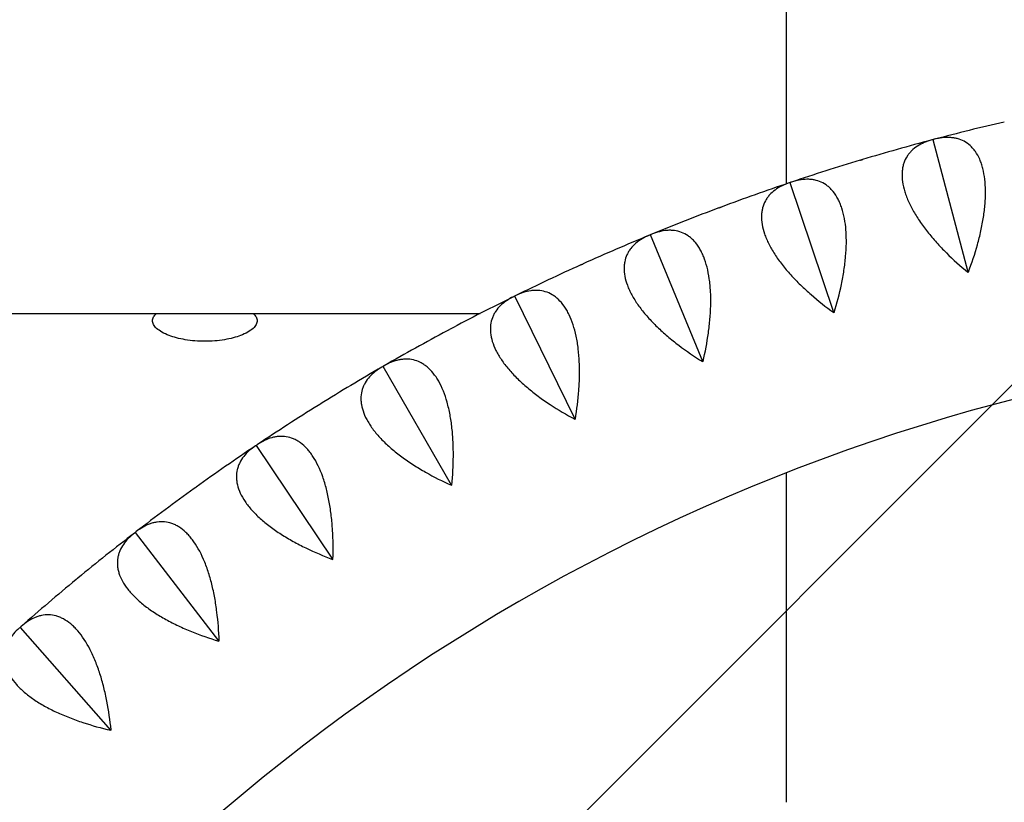
# Model space of a CAD drawing. Units: millimetres. Extents: x -6037 to 6037, y -5593 to 5412.
# Drawn here: x -1294 to -1040, y 1997 to 2199 of the extents above; entities that cross this region are included whole.
import ezdxf

# ---------------------------------------------------------------- set-up
doc = ezdxf.new("R2010")
doc.units = ezdxf.units.MM
doc.header["$LTSCALE"] = 20
doc.linetypes.add('HIDDEN', pattern=[9.524999999999999, 6.35, -3.175])
doc.layers.add('2d', color=230, linetype='Continuous')
doc.layers.add('EN-Free_Space_Hatch', color=10, linetype='HIDDEN')

msp = doc.modelspace()

# ---------------------------------------------------------------- hatches: boundary and pattern name
at = {"layer": 'EN-Free_Space_Hatch'}
h = msp.add_hatch(dxfattribs=at)
h.set_pattern_fill('ANSI31', color=256, scale=100)
h.set_pattern_definition([(45, (0, 0), (-224.5064030267288, 224.5064030267288), [])])
edge = h.paths.add_edge_path()
edge.add_line((-1310.023914543822, 4306.380400331553), (-352.9878993658103, 2648.856764480057))
edge.add_arc((-1219.009463837041, 2148.825386831556), 1000.01236430469, -59.99691626732857, 30.00166691399761, ccw=False)
edge.add_arc((-1218.99709860908, 2148.803972290282), 999.98763615392, 210.0016669139975, 300.00308373267137, ccw=False)
edge.add_line((-2084.997248233275, 1648.784959340197), (-3042.033263411288, 3306.308595191693))
edge.add_arc((-2176.011698940059, 3806.339972840195), 1000.012364304689, 120.00308373267131, 210.0016669139976, ccw=False)
edge.add_arc((-2176.024064168018, 3806.361387381467), 999.9876361539216, 30.001666913997497, 120.00308373267131, ccw=False)

# ---------------------------------------------------------------- linework, layer by layer
at = {"layer": '2d'}
for p, q in [((-1058.606582569499, 2168.123719834417), (-1058.530896850386, 2168.095475706827)), ((-1058.530896850386, 2168.095475706827), (-1058.479039458493, 2168.157418177917)), ((-1049.511440598862, 2133.958203955141), (-1058.530896850386, 2168.095475706827)), ((-1095.443069508064, 2157.067677701003), (-1095.365678337918, 2157.044511656836)), ((-1095.365678337918, 2157.044511656836), (-1095.318040125296, 2157.109754737076)), ((-1084.103641498953, 2123.580046324797), (-1095.365678337918, 2157.044511656836)), ((-1131.465843226929, 2143.594644960335), (-1131.387086899622, 2143.576658862153)), ((-1131.387086899622, 2143.576658862152), (-1131.34387733453, 2143.644915673559)), ((-1117.931989363387, 2110.932145326), (-1131.387086899622, 2143.576658862152)), ((-1166.516509305625, 2127.763863391773), (-1166.43673411772, 2127.75113632559)), ((-1166.43673411772, 2127.75113632559), (-1166.39814319534, 2127.822106738661)), ((-1150.847738801352, 2096.070114581528), (-1166.43673411772, 2127.75113632559)), ((-1396.343676791188, 2123.31773997968), (-1175.362836608837, 2123.317523751535)), ((-1171.685176479715, 2123.317520152971), (-1171.685142065279, 2123.317520152938)), ((-1152.550943714833, 2123.317501430264), (-1152.550939664288, 2123.31750143026)), ((-1132.916468147418, 2123.317482218072), (-1132.916461152552, 2123.317482218065)), ((-1115.981255948273, 2123.31746564709), (-1115.981241916719, 2123.317465647076)), ((-1200.440947742632, 2109.644941945799), (-1200.360504470691, 2109.637529873331)), ((-1200.360504470691, 2109.637529873331), (-1200.326701877768, 2109.710901826639)), ((-1182.706157175184, 2079.059303383046), (-1200.360504470691, 2109.637529873331)), ((-1233.089990630795, 2089.317550669036), (-1233.009232988986, 2089.315486181638)), ((-1233.009232988986, 2089.315486181638), (-1232.980367357665, 2089.390937054046)), ((-1213.367160998967, 2059.974509346156), (-1233.009232988986, 2089.315486181638)), ((-1264.320078058067, 2066.871070390011), (-1264.239361142862, 2066.874362565363)), ((-1264.239361142862, 2066.874362565364), (-1264.215559397145, 2066.951560594624)), ((-1242.695931894488, 2038.89964952051), (-1264.239361142862, 2066.874362565363)), ((-1293.993889349545, 2042.404199705973), (-1293.913568078339, 2042.412834068172)), ((-1293.913568078339, 2042.412834068172), (-1293.89493487602, 2042.49143980963)), ((-1270.563509396214, 2015.927391401252), (-1293.913568078339, 2042.412834068172))]:
    msp.add_line(p, q, dxfattribs=at)
for centre, radius, start, end in [((-790.8643528929744, 1407.169889093077), 1038.000001116269, 90.93705042436545, 136.3244239037716), ((-910.3847379022446, 1607.384769213217), 579.9999999996957, 102.9315860617253, 104.7684139382749), ((-910.3847379020933, 1607.384769212645), 580.0000000002882, 104.831586061726, 106.6684139382741), ((-910.3847379020566, 1607.384769212564), 580.0000000003762, 106.7315860617264, 108.5684139382739), ((-910.3847379020427, 1607.384769212558), 580.0000000003856, 108.6315860617261, 110.4684139382739), ((-910.3847379022785, 1607.384769213189), 579.9999999997123, 110.5315860617251, 112.3684139382747), ((-910.3847379022901, 1607.384769213203), 579.9999999996949, 112.4315860617253, 114.2684139382754), ((-910.3847379022258, 1607.384769213032), 579.9999999998772, 114.3315860617254, 116.1684139382745), ((-910.3847379024894, 1607.384769213541), 579.9999999993044, 116.2315860617243, 118.0684139382757), ((-910.384737902041, 1607.38476921269), 580.000000000266, 118.1315860617264, 119.9684139382742), ((-910.3847379021718, 1607.384769212922), 510.0000000000006, 95.86017199500058, 144.1398280049728), ((-910.3847379021327, 1607.384769212853), 580.0000000000796, 120.0315860617254, 121.8684139382743), ((-910.3847379019688, 1607.384769212611), 580.0000000003716, 121.9315860617265, 123.768413938274), ((-910.3847379017886, 1607.384769212369), 580.0000000006728, 123.8315860617265, 125.6684139382734), ((-910.3847379017952, 1607.384769212417), 580.0000000006299, 125.7315860617268, 127.5684139382735), ((-910.3847379020866, 1607.384769212817), 580.0000000001354, 127.6315860617258, 129.4684139382745), ((-910.3847379022405, 1607.384769213006), 579.999999999891, 129.5315860617258, 131.3684139382748)]:
    msp.add_arc(centre, radius, start, end, dxfattribs=at)
at = {"layer": '2d', "extrusion": (0, 0, -1)}
msp.add_ellipse((-1096.343602230186, 2199.517446431825), major_axis=(7.456114587435221e-05, 76.1999999999635), ratio=1.988202991739007e-10, start_param=-2.166446487686045, end_param=1.125826285530707e-06, dxfattribs=at)
at = {"layer": '2d'}
msp.add_ellipse((-1096.343939474947, 1854.842272805805), major_axis=(0.0002733908682059568, 279.3999999998649), ratio=1.988202723332742e-10, start_param=-1.03571294556797, end_param=-0.6197924246757212, dxfattribs=at)
for points, knots in [([(-807.8396866843609, 2445.031074589502), (-862.6497659446779, 2444.134596906765), (-917.3881068806339, 2438.887239172546), (-1025.35249821925, 2419.821981610331), (-1078.577416274188, 2406.004281741793), (-1182.181728667911, 2370.144272031039), (-1232.560036388176, 2348.102338294314), (-1329.209170126654, 2296.345804497766), (-1375.478982473368, 2266.631747268709), (-1462.75205242957, 2200.275096483339), (-1503.754394705207, 2163.633198886145), (-1541.609881906383, 2123.985871743959)], [1.587150941957283, 1.587150941957283, 1.587150941957283, 1.587150941957283, 1.745582763166882, 1.745582763166882, 1.90401458437648, 1.90401458437648, 2.062446405586079, 2.062446405586079, 2.220878226795677, 2.220878226795677, 2.379310048005275, 2.379310048005275, 2.379310048005275, 2.379310048005275]), ([(-808.5414767087642, 2407.013637648889), (-860.902757844313, 2406.087896150656), (-913.1906378257145, 2401.040526050708), (-1016.768153794572, 2382.749939727602), (-1068.044568107783, 2369.438090142724), (-1167.856044406393, 2334.890874620354), (-1216.390059553139, 2313.655871019559), (-1309.500978380142, 2263.794085086358), (-1354.076905498258, 2235.1678257123), (-1438.15500757896, 2171.240416475229), (-1477.656300717026, 2135.939937093059), (-1514.125941567434, 2097.744053524845)], [1.588474371347119, 1.588474371347119, 1.588474371347119, 1.588474371347119, 1.745582763166882, 1.745582763166882, 1.90401458437648, 1.90401458437648, 2.062446405586079, 2.062446405586079, 2.220878226795677, 2.220878226795677, 2.379310048005275, 2.379310048005275, 2.379310048005275, 2.379310048005275]), ([(-1049.447663816494, 2133.975054550493), (-1048.557953400712, 2136.32475299948), (-1047.773645867496, 2138.683940057017), (-1046.784282490034, 2142.239563626195), (-1046.485879146737, 2143.427596782482), (-1046.091800793488, 2145.214465109416), (-1045.969253102243, 2145.811905559576), (-1045.746008043577, 2146.9941004834), (-1045.644919059676, 2147.580479308658), (-1045.374218240889, 2149.325027367891), (-1045.237055267063, 2150.468660718754), (-1045.101956494421, 2152.152464103811), (-1045.068724841054, 2152.708445368332), (-1045.027209513567, 2153.809232130388), (-1045.018990665617, 2154.356297317204), (-1045.043689113226, 2157.025053639009), (-1045.269357629327, 2158.958055839776), (-1045.819463382787, 2161.111373856352), (-1045.943435455383, 2161.529906915098), (-1046.217566373812, 2162.334296388472), (-1046.366651986709, 2162.717349337496), (-1046.848573374617, 2163.811305775513), (-1047.215966287901, 2164.467177904634), (-1047.83284939023, 2165.346211260286), (-1048.049470937903, 2165.621714958513), (-1048.504452837278, 2166.138103864908), (-1048.743386918216, 2166.379338453426), (-1049.482381412316, 2167.042965361843), (-1050.007184246827, 2167.409016714731), (-1051.114953487793, 2168.002918557118), (-1051.697950083883, 2168.230697313852), (-1052.613415269831, 2168.475017065552), (-1052.92422325691, 2168.539810436743), (-1053.552848805037, 2168.637305396099), (-1053.871234988549, 2168.670161314566), (-1055.482382199336, 2168.759472528725), (-1056.832153192349, 2168.593515279959), (-1058.23412014197, 2168.223926343832)], [4.365737811817304e-05, 4.365737811817304e-05, 4.365737811817304e-05, 4.365737811817304e-05, 0.007501538374837608, 0.007501538374837608, 0.01123047887319744, 0.01123047887319744, 0.01309494912237733, 0.01309494912237733, 0.01495941937155722, 0.01495941937155722, 0.01868835986991719, 0.01868835986991719, 0.02055283011909707, 0.02055283011909707, 0.02241730036827695, 0.02241730036827695, 0.02987518136499655, 0.02987518136499655, 0.03173965161417637, 0.03173965161417637, 0.0336041218633562, 0.0336041218633562, 0.03733306236171583, 0.03733306236171583, 0.03919753261089565, 0.03919753261089565, 0.04106200286007547, 0.04106200286007547, 0.04479094335843528, 0.04479094335843528, 0.04851988385679509, 0.04851988385679509, 0.05038435410597499, 0.05038435410597499, 0.05224882435515487, 0.05224882435515487, 0.05970670535187431, 0.05970670535187431, 0.05970670535187431, 0.05970670535187431]), ([(-1058.852389840956, 2168.060572443081), (-1060.252516648283, 2167.689817118341), (-1061.505931438578, 2167.168323737767), (-1063.130782054881, 2166.123806991688), (-1063.629565265012, 2165.731625649124), (-1064.305087754972, 2165.068707600961), (-1064.51736596714, 2164.835835724247), (-1064.911570661794, 2164.349623024927), (-1065.094077554117, 2164.095731775145), (-1065.596522427347, 2163.300750531026), (-1065.871561689801, 2162.726483894098), (-1066.186302527306, 2161.792804042962), (-1066.274872299187, 2161.469500605519), (-1066.417403155527, 2160.797320616462), (-1066.47132739627, 2160.447386072455), (-1066.646774531692, 2158.659842725243), (-1066.494842915866, 2157.091886569153), (-1065.918298632193, 2154.949503822644), (-1065.782774777807, 2154.509955516155), (-1065.474413595478, 2153.620906947264), (-1065.30232382847, 2153.173096301701), (-1064.734237422388, 2151.820155847102), (-1064.286573621421, 2150.905545034954), (-1063.516211889921, 2149.515486749235), (-1063.242907478571, 2149.049103061865), (-1062.663585306075, 2148.110332737479), (-1062.357073144259, 2147.63737877091), (-1061.402677765377, 2146.229397611621), (-1060.716215012738, 2145.298667319048), (-1059.252677559013, 2143.451509604609), (-1058.475556213086, 2142.535089545515), (-1056.836715877641, 2140.715602954971), (-1055.986831340969, 2139.825679434168), (-1053.362467124769, 2137.213852078203), (-1051.511412093649, 2135.546581941039), (-1049.575217402272, 2133.941353439431)], [0.0004906468071514389, 0.0004906468071514389, 0.0004906468071514389, 0.0004906468071514389, 0.007947370914046873, 0.007947370914046873, 0.01167573296749461, 0.01167573296749461, 0.01353991399421846, 0.01353991399421846, 0.01540409502094231, 0.01540409502094231, 0.01913245707438998, 0.01913245707438998, 0.02099663810111386, 0.02099663810111386, 0.02286081912783775, 0.02286081912783775, 0.03031754323473347, 0.03031754323473347, 0.03218172426145757, 0.03218172426145757, 0.03404590528818168, 0.03404590528818168, 0.03777426734163015, 0.03777426734163015, 0.03963844836835424, 0.03963844836835424, 0.04150262939507834, 0.04150262939507834, 0.04523099144852626, 0.04523099144852626, 0.04895935350197416, 0.04895935350197416, 0.05268771555542207, 0.05268771555542207, 0.06014443966231791, 0.06014443966231791, 0.06014443966231791, 0.06014443966231791]), ([(-1095.684151340529, 2156.988378534586), (-1097.056627583054, 2156.525646779582), (-1098.272724572096, 2155.922231738949), (-1099.824778017829, 2154.772327334993), (-1100.296473089963, 2154.347952344146), (-1100.926576145665, 2153.641723003478), (-1101.122954336662, 2153.395294846356), (-1101.484069193682, 2152.884026156616), (-1101.649348521096, 2152.618597934873), (-1102.098002455755, 2151.792066398684), (-1102.334378382734, 2151.200835041177), (-1102.58654917831, 2150.248349915622), (-1102.653497853469, 2149.919887793597), (-1102.751167841236, 2149.239740354071), (-1102.781782280518, 2148.887001772155), (-1102.838377745837, 2147.091762674494), (-1102.582867202753, 2145.53732445194), (-1101.865609107825, 2143.43786394615), (-1101.701253226272, 2143.008264220483), (-1101.334650363902, 2142.141607242559), (-1101.133261346916, 2141.706186530449), (-1100.476760997325, 2140.393870908597), (-1099.969467802912, 2139.510940030299), (-1099.108677113571, 2138.174993782319), (-1098.805065178216, 2137.727748763839), (-1098.164802082696, 2136.829437021115), (-1097.82761992701, 2136.377836866362), (-1096.782012254488, 2135.036203366695), (-1096.035376835427, 2134.153014315845), (-1094.452641229586, 2132.406912833083), (-1093.616494988388, 2131.544010839111), (-1091.860675916999, 2129.837137619772), (-1090.95368093349, 2129.005494659738), (-1088.161986494767, 2126.573330794648), (-1086.20449689627, 2125.032395623472), (-1084.166161337652, 2123.559006117966)], [0.0004906468071514408, 0.0004906468071514408, 0.0004906468071514408, 0.0004906468071514408, 0.007947365806140088, 0.007947365806140088, 0.01167572530563439, 0.01167572530563439, 0.01353990505538158, 0.01353990505538158, 0.01540408480512876, 0.01540408480512876, 0.01913244430462323, 0.01913244430462323, 0.02099662405437046, 0.02099662405437046, 0.0228608038041177, 0.0228608038041177, 0.03031752280310676, 0.03031752280310676, 0.03218170255285396, 0.03218170255285396, 0.03404588230260117, 0.03404588230260117, 0.03777424180209559, 0.03777424180209559, 0.03963842155184294, 0.03963842155184294, 0.04150260130159028, 0.04150260130159028, 0.04523096080108498, 0.04523096080108498, 0.04895932030057967, 0.04895932030057967, 0.05268767980007436, 0.05268767980007436, 0.06014439879906375, 0.06014439879906375, 0.06014439879906375, 0.06014439879906375]), ([(-1084.041121686541, 2123.601086609701), (-1083.30910016753, 2126.004553678855), (-1082.682870512079, 2128.410520209477), (-1081.931323095128, 2132.023906939544), (-1081.712309042235, 2133.22911345013), (-1081.437516206231, 2135.038192611114), (-1081.354833071835, 2135.64243905725), (-1081.210428703779, 2136.836818702136), (-1081.148423800265, 2137.428603786135), (-1080.993936085282, 2139.187249174688), (-1080.932866711328, 2140.337459803561), (-1080.909656324483, 2142.026525893871), (-1080.91334460874, 2142.583492430225), (-1080.944874321336, 2143.684623910768), (-1080.972930350278, 2144.231037205799), (-1081.174440953492, 2146.892252903682), (-1081.527715542029, 2148.806051781047), (-1082.219327777306, 2150.918201459831), (-1082.370770100218, 2151.327610482752), (-1082.697605285923, 2152.112055055642), (-1082.871748219331, 2152.484382482139), (-1083.425107995829, 2153.543989665899), (-1083.835159982028, 2154.174072092175), (-1084.508947107851, 2155.010293805183), (-1084.743352855986, 2155.270837344446), (-1085.231562624463, 2155.755941797821), (-1085.485959196951, 2155.980810339246), (-1086.267306277534, 2156.593997930315), (-1086.815214201788, 2156.924463403947), (-1087.959911039574, 2157.443643772832), (-1088.556725316145, 2157.632285117498), (-1089.486379101996, 2157.815396280916), (-1089.800793016068, 2157.859447284598), (-1090.43449436265, 2157.915065275379), (-1090.754356478822, 2157.926747905283), (-1092.367873593371, 2157.909084647697), (-1093.703675871116, 2157.65403883554), (-1095.078067027229, 2157.192348441058)], [4.766649717589755e-05, 4.766649717589755e-05, 4.766649717589755e-05, 4.766649717589755e-05, 0.007505548885513807, 0.007505548885513807, 0.01123449007968276, 0.01123449007968276, 0.01309896067676736, 0.01309896067676736, 0.01496343127385195, 0.01496343127385195, 0.0186923724680211, 0.0186923724680211, 0.02055684306510554, 0.02055684306510554, 0.02242131366218997, 0.02242131366218997, 0.02987919605052795, 0.02987919605052795, 0.03174366664761263, 0.03174366664761263, 0.03360813724469729, 0.03360813724469729, 0.03733707843886663, 0.03733707843886663, 0.03920154903595139, 0.03920154903595139, 0.04106601963303615, 0.04106601963303615, 0.04479496082720583, 0.04479496082720583, 0.04852390202137552, 0.04852390202137552, 0.05038837261846042, 0.05038837261846042, 0.05225284321554531, 0.05225284321554531, 0.05971072560388489, 0.05971072560388489, 0.05971072560388489, 0.05971072560388489]), ([(-1131.701139568285, 2143.499542702297), (-1133.039930366997, 2142.946869325612), (-1134.21336232412, 2142.264186009531), (-1135.685794234003, 2141.013950312607), (-1136.128327144993, 2140.559247725711), (-1136.710240261889, 2139.812812489983), (-1136.889854978709, 2139.553911626888), (-1137.216292229477, 2139.019835054074), (-1137.363617289827, 2138.744036976123), (-1137.756507661557, 2137.889589485393), (-1137.95318099779, 2137.283993096932), (-1138.141673123557, 2136.316890829084), (-1138.186706389828, 2135.98471428659), (-1138.239086188591, 2135.29959003219), (-1138.246256283036, 2134.945598411781), (-1138.183751569263, 2133.150557247727), (-1137.825785916216, 2131.61647180068), (-1136.970968318599, 2129.569164768353), (-1136.778503201419, 2129.151402550784), (-1136.355270796079, 2128.310947802105), (-1136.125468131149, 2127.889831540137), (-1135.383440760923, 2126.623910911996), (-1134.818748944792, 2125.776542145719), (-1133.871314514963, 2124.500581973252), (-1133.538730146746, 2124.074442118288), (-1132.840341589316, 2123.220538745249), (-1132.473972123942, 2122.792278045589), (-1131.341749963805, 2121.522891242091), (-1130.538225017478, 2120.691126727106), (-1128.8432509219, 2119.053758897632), (-1127.951756511155, 2118.248169050367), (-1126.086679429181, 2116.661414114541), (-1125.126561944665, 2115.891708466641), (-1122.179811540782, 2113.649902677799), (-1120.124493127779, 2112.242078671323), (-1117.992977333653, 2110.907007943166)], [0.0004906468071514381, 0.0004906468071514381, 0.0004906468071514381, 0.0004906468071514381, 0.007947360386606655, 0.007947360386606655, 0.01167571717633425, 0.01167571717633425, 0.01353989557119808, 0.01353989557119808, 0.01540407396606191, 0.01540407396606191, 0.01913243075578968, 0.01913243075578968, 0.0209966091506535, 0.0209966091506535, 0.02286078754551732, 0.02286078754551732, 0.03031750112497225, 0.03031750112497225, 0.03218167951983598, 0.03218167951983598, 0.03404585791469972, 0.03404585791469972, 0.03777421470442744, 0.03777421470442744, 0.0396383930992913, 0.0396383930992913, 0.04150257149415516, 0.04150257149415516, 0.04523092828388289, 0.04523092828388289, 0.04895928507361061, 0.04895928507361061, 0.05268764186333832, 0.05268764186333832, 0.06014435544279405, 0.06014435544279405, 0.06014435544279405, 0.06014435544279405]), ([(-1117.871001424518, 2110.957282784985), (-1117.299882610389, 2113.403953136569), (-1116.834482670494, 2115.846121545374), (-1116.324057778242, 2119.501382187458), (-1116.185397450585, 2120.718461798626), (-1116.031101640733, 2122.541794675856), (-1115.988646298929, 2123.150190395249), (-1115.92371599225, 2124.351504377794), (-1115.901067268265, 2124.946094126397), (-1115.863471012067, 2126.711104993044), (-1115.878764053812, 2127.862835312834), (-1115.967545595875, 2129.549735825677), (-1116.008138269846, 2130.105237949418), (-1116.112576006578, 2131.201870587803), (-1116.176784216509, 2131.745228431314), (-1116.554216737993, 2134.387207104934), (-1117.033545037896, 2136.273387923302), (-1117.863624659488, 2138.335078031235), (-1118.04187217492, 2138.733560559983), (-1118.419973844624, 2139.494612513772), (-1118.618408200041, 2139.854577816638), (-1119.24077292539, 2140.875177648924), (-1119.691681116351, 2141.476699803581), (-1120.419409667226, 2142.266431993358), (-1120.670568924243, 2142.510869280101), (-1121.1898597347, 2142.962555055214), (-1121.458600084962, 2143.170068827793), (-1122.278864103944, 2143.730121918781), (-1122.847467988832, 2144.023548579587), (-1124.024058795288, 2144.465724193492), (-1124.632066145723, 2144.614398099013), (-1125.571819563724, 2144.735494375047), (-1125.888457354914, 2144.758610109459), (-1126.524448397311, 2144.772107164157), (-1126.844380155889, 2144.762565378663), (-1128.453173217467, 2144.638006321108), (-1129.769133655305, 2144.294993562046), (-1131.109905631832, 2143.743231745875)], [5.114440670308597e-05, 5.114440670308597e-05, 5.114440670308597e-05, 5.114440670308597e-05, 0.007509027997028237, 0.007509027997028237, 0.01123796979219068, 0.01123796979219068, 0.01310244068977192, 0.01310244068977192, 0.01496691158735315, 0.01496691158735315, 0.01869585338251533, 0.01869585338251533, 0.02056032428009628, 0.02056032428009628, 0.02242479517767723, 0.02242479517767723, 0.02988267876800107, 0.02988267876800107, 0.03174714966558197, 0.03174714966558197, 0.03361162056316287, 0.03361162056316287, 0.03734056235832488, 0.03734056235832488, 0.03920503325590589, 0.03920503325590589, 0.0410695041534869, 0.0410695041534869, 0.04479844594864892, 0.04479844594864892, 0.04852738774381096, 0.04852738774381096, 0.05039185864139197, 0.05039185864139197, 0.05225632953897298, 0.05225632953897298, 0.05971421312929696, 0.05971421312929696, 0.05971421312929696, 0.05971421312929696]), ([(-1150.788550903847, 2096.099238683606), (-1150.380842002984, 2098.578356490134), (-1150.078316755292, 2101.045989708809), (-1149.811260367891, 2104.727051063235), (-1149.753564623783, 2105.950651474351), (-1149.720446931477, 2107.780218725311), (-1149.718405782928, 2108.390088724842), (-1149.73323374485, 2109.593055918812), (-1149.750040346598, 2110.187836310017), (-1149.82950009677, 2111.9514526262), (-1149.921088547876, 2113.09963837349), (-1150.121472857768, 2114.776954792536), (-1150.198791981362, 2115.328549379114), (-1150.375679851236, 2116.415859725389), (-1150.475758453722, 2116.953772173757), (-1151.02744987762, 2119.564901072794), (-1151.630725078889, 2121.415170467952), (-1152.595623784779, 2123.417332366406), (-1152.799893415244, 2123.803134404023), (-1153.227598485013, 2124.53744859941), (-1153.449451585842, 2124.883469434994), (-1154.138084452182, 2125.860575142355), (-1154.62786630388, 2126.430892047705), (-1155.40633648161, 2127.170661424895), (-1155.673144888638, 2127.397917270412), (-1156.221233273506, 2127.814197301847), (-1156.503135638515, 2128.003443890137), (-1157.358709829905, 2128.507900744177), (-1157.945509534249, 2128.762998494135), (-1159.148820499601, 2129.12622474077), (-1159.765347168707, 2129.234277020758), (-1160.711067063721, 2129.292825001775), (-1161.028536824198, 2129.294904477573), (-1161.664021333161, 2129.266221730327), (-1161.982616107881, 2129.235497683711), (-1163.579611789814, 2129.004591343208), (-1164.869944421338, 2128.575120020413), (-1166.171201676442, 2127.93571287728)], [5.421558559081405e-05, 5.421558559081405e-05, 5.421558559081405e-05, 5.421558559081405e-05, 0.00751210023328337, 0.00751210023328337, 0.01124104255712951, 0.01124104255712951, 0.01310551371905245, 0.01310551371905245, 0.01496998488097538, 0.01496998488097538, 0.01869892720482098, 0.01869892720482098, 0.02056339836674364, 0.02056339836674364, 0.0224278695286663, 0.0224278695286663, 0.02988575417635746, 0.02988575417635746, 0.0317502253382802, 0.0317502253382802, 0.03361469650020294, 0.03361469650020294, 0.03734363882404843, 0.03734363882404843, 0.03920810998597118, 0.03920810998597118, 0.04107258114789392, 0.04107258114789392, 0.04480152347173957, 0.04480152347173957, 0.04853046579558522, 0.04853046579558522, 0.05039493695750804, 0.05039493695750804, 0.05225940811943086, 0.05225940811943086, 0.05971729276712224, 0.05971729276712224, 0.05971729276712224, 0.05971729276712224]), ([(-1166.744985542936, 2127.653376212774), (-1168.044204134395, 2127.01319151709), (-1169.169811432294, 2126.254241871133), (-1170.556147553402, 2124.909172425813), (-1170.967572513069, 2124.426141652433), (-1171.498737090876, 2123.642782713342), (-1171.660798594074, 2123.372547563447), (-1171.951122957393, 2122.81801150534), (-1172.079845998811, 2122.533056284987), (-1172.415245393006, 2121.654449928152), (-1172.571351468719, 2121.037151363144), (-1172.695336314647, 2120.059684357129), (-1172.71825622999, 2119.725253990363), (-1172.725115677521, 2119.038165438474), (-1172.708809977207, 2118.684477287218), (-1172.527480301638, 2116.897526860777), (-1172.068633890379, 2115.390539526439), (-1171.0800160055, 2113.404387855005), (-1170.860288053403, 2113.000300017458), (-1170.382287262329, 2112.189742912514), (-1170.125081496464, 2111.784782714127), (-1169.300790121709, 2110.57082322122), (-1168.681182858503, 2109.762742363562), (-1167.651270910791, 2108.55237852118), (-1167.291176603713, 2108.149217516483), (-1166.537733645629, 2107.343477019907), (-1166.14378790066, 2106.940438786295), (-1164.929929929092, 2105.748880020707), (-1164.07304875543, 2104.972197204099), (-1162.273289380267, 2103.450762310459), (-1161.330366909211, 2102.706026670733), (-1159.364232984844, 2101.246366730669), (-1158.355214510975, 2100.541982800297), (-1155.266364088048, 2098.500392677378), (-1153.122252624356, 2097.231870797909), (-1150.906926735244, 2096.040990553362)], [0.0004906468071513478, 0.0004906468071513478, 0.0004906468071513478, 0.0004906468071513478, 0.007947354573122019, 0.007947354573122019, 0.01167570845610735, 0.01167570845610735, 0.01353988539760005, 0.01353988539760005, 0.01540406233909274, 0.01540406233909274, 0.01913241622207823, 0.01913241622207823, 0.0209965931635709, 0.0209965931635709, 0.02286077010506357, 0.02286077010506357, 0.03031747787103443, 0.03031747787103443, 0.03218165481252733, 0.03218165481252733, 0.03404583175402022, 0.03404583175402022, 0.03777418563700601, 0.03777418563700601, 0.0396383625784989, 0.0396383625784989, 0.0415025395199918, 0.0415025395199918, 0.04523089340297787, 0.04523089340297787, 0.04895924728596397, 0.04895924728596397, 0.05268760116895005, 0.05268760116895005, 0.06014430893492222, 0.06014430893492222, 0.06014430893492222, 0.06014430893492222]), ([(-1233.870007901007, 2123.317581000376), (-1233.534849744462, 2123.036590146596), (-1233.281845910903, 2122.742352266273), (-1232.929609362633, 2122.120871913376), (-1232.843678249457, 2121.792807320839), (-1232.843678867766, 2121.160497465849), (-1232.923979725279, 2120.831612511256), (-1233.273456013586, 2120.160792506466), (-1233.542593146404, 2119.818862223703), (-1234.272250493529, 2119.14732048517), (-1234.73322454998, 2118.817366096342), (-1235.826625030611, 2118.194804436127), (-1236.459180367051, 2117.902273474746), (-1237.715285851398, 2117.428325643079), (-1238.351251552813, 2117.223508147105), (-1239.747051918705, 2116.854703602138), (-1240.506921854369, 2116.690780363001), (-1242.104656476976, 2116.423639076004), (-1242.944161590985, 2116.320214104327), (-1244.644679730853, 2116.18343032221), (-1245.505714992233, 2116.150121018887), (-1247.181652542815, 2116.15012265878), (-1248.042687739043, 2116.183433647136), (-1249.743205611368, 2116.320220757143), (-1250.582710523083, 2116.423647371719), (-1252.18044462318, 2116.690791785457), (-1252.940314238222, 2116.854716511649), (-1254.336113882765, 2117.223523788177), (-1254.972079183576, 2117.428342528726), (-1256.228183740935, 2117.902292818572), (-1256.86073850522, 2118.194825017854), (-1257.954137768211, 2118.817388817837), (-1258.415111179326, 2119.147344108784), (-1259.144767213041, 2119.818887275244), (-1259.413903677114, 2120.160818084704), (-1259.763378653454, 2120.831638773413), (-1259.843678867753, 2121.160523885153), (-1259.843678249444, 2121.792833740142), (-1259.757746494676, 2122.120898164513), (-1259.405508731002, 2122.742377828088), (-1259.152504322022, 2123.036615213285), (-1258.81734561597, 2123.317605411165)], [16.80288669040154, 16.80288669040154, 16.80288669040154, 16.80288669040154, 19.80250177144456, 19.80250177144456, 23.03009381054154, 23.03009381054154, 26.14930099388522, 26.14930099388522, 29.26850817722891, 29.26850817722891, 32.3877153605726, 32.3877153605726, 35.50692254391628, 35.50692254391628, 38.02082886979041, 38.02082886979041, 40.53473519566454, 40.53473519566454, 43.04864152153867, 43.04864152153867, 45.5625478474128, 45.5625478474128, 48.07645417328693, 48.07645417328693, 50.59036049916106, 50.59036049916106, 53.10426682503518, 53.10426682503518, 55.61817315090931, 55.61817315090931, 58.737380334253, 58.737380334253, 61.85658751759669, 61.85658751759669, 64.97579470094037, 64.97579470094037, 68.09500188428406, 68.09500188428406, 71.32259392338105, 71.32259392338105, 74.32220900442358, 74.32220900442358, 74.32220900442358, 74.32220900442358]), ([(-1182.64902957199, 2079.092286067687), (-1182.406519920204, 2081.59295245015), (-1182.26819840047, 2084.075201229133), (-1182.245686135134, 2087.765876773501), (-1182.26920964083, 2088.990617127514), (-1182.357417906049, 2090.81837232283), (-1182.395799684694, 2091.427035106988), (-1182.490319629372, 2092.626366934424), (-1182.546507286882, 2093.218723038803), (-1182.74267301249, 2094.973190772013), (-1182.910154353232, 2096.112783273501), (-1183.221261350724, 2097.773139401445), (-1183.334967407462, 2098.318400595571), (-1183.583528738738, 2099.39160642899), (-1183.719038128585, 2099.921707612187), (-1184.442559762685, 2102.490508956862), (-1185.167129920435, 2104.296731421163), (-1186.262606342224, 2106.230558743086), (-1186.492000477061, 2106.601982350655), (-1186.967427841509, 2107.306331013592), (-1187.211724061218, 2107.636886280859), (-1187.963596912413, 2108.566202195846), (-1188.490098930215, 2109.102806092811), (-1189.315887811003, 2109.789359183747), (-1189.597172198131, 2109.998434008564), (-1190.171648083155, 2110.377477068569), (-1190.465472841035, 2110.547624375895), (-1191.352595179503, 2110.994267578836), (-1191.955010546304, 2111.209914835449), (-1193.179750412789, 2111.492594301857), (-1193.802085234759, 2111.559549459213), (-1194.749612377117, 2111.555290917144), (-1195.066518482982, 2111.536325540007), (-1195.698702414018, 2111.465589514869), (-1196.014559435839, 2111.413818469287), (-1197.59273618248, 2111.077580846489), (-1198.851767664899, 2110.563539485488), (-1200.107788418907, 2109.839298498187)], [5.697044346141143e-05, 5.697044346141143e-05, 5.697044346141143e-05, 5.697044346141143e-05, 0.007514856036388463, 0.007514856036388463, 0.01124379883285185, 0.01124379883285185, 0.01310827023108354, 0.01310827023108354, 0.01497274162931523, 0.01497274162931523, 0.01870168442577834, 0.01870168442577834, 0.02056615582401004, 0.02056615582401004, 0.02243062722224174, 0.02243062722224174, 0.02988851281516827, 0.02988851281516827, 0.03175298421339991, 0.03175298421339991, 0.03361745561163155, 0.03361745561163155, 0.0373463984080946, 0.0373463984080946, 0.03921086980632613, 0.03921086980632613, 0.04107534120455767, 0.04107534120455767, 0.04480428400102075, 0.04480428400102075, 0.04853322679748383, 0.04853322679748383, 0.05039769819571537, 0.05039769819571537, 0.05226216959394691, 0.05226216959394691, 0.05972005518687298, 0.05972005518687298, 0.05972005518687298, 0.05972005518687298]), ([(-1200.661599251395, 2109.51955566497), (-1201.915532871758, 2108.794674765498), (-1202.988366174472, 2107.962796100542), (-1204.282510837437, 2106.528807463108), (-1204.661018845894, 2106.019572480127), (-1205.139099442006, 2105.202734393577), (-1205.282895179312, 2104.92235321554), (-1205.535830174817, 2104.349796035136), (-1205.645385245235, 2104.056936652206), (-1205.921819056832, 2103.158034749279), (-1206.036671593036, 2102.531748318424), (-1206.095604216135, 2101.548214552122), (-1206.096310081048, 2101.21300086689), (-1206.057619189776, 2100.52696916997), (-1206.017909478719, 2100.175139659225), (-1205.718552585604, 2098.404137186202), (-1205.160843389893, 2096.930874133546), (-1204.042772825566, 2095.014610776127), (-1203.796748330149, 2094.625974056779), (-1203.266081152172, 2093.848878533937), (-1202.982603336482, 2093.461854965912), (-1202.079672726669, 2092.305194250205), (-1201.407874680651, 2091.539954329725), (-1200.300014132122, 2090.400508613822), (-1199.913993355191, 2090.022099097354), (-1199.108809159964, 2089.268064189412), (-1198.689019429894, 2088.892020518535), (-1197.398863308055, 2087.783528889679), (-1196.492393835885, 2087.065342717045), (-1194.595763175416, 2085.666530237714), (-1193.605558904155, 2084.985923266146), (-1191.547013696079, 2083.659776147048), (-1190.493530742806, 2083.023811111056), (-1187.276160936209, 2081.19141390998), (-1185.052682420159, 2080.067772680349), (-1182.763284819571, 2079.026320769744)], [0.0004906468071514914, 0.0004906468071514914, 0.0004906468071514914, 0.0004906468071514914, 0.007947348263324373, 0.007947348263324373, 0.01167569899141084, 0.01167569899141084, 0.01353987435545403, 0.01353987435545403, 0.01540404971949723, 0.01540404971949723, 0.01913240044758374, 0.01913240044758374, 0.02099657581162693, 0.02099657581162693, 0.02286075117567011, 0.02286075117567011, 0.03031745263184281, 0.03031745263184281, 0.03218162799588615, 0.03218162799588615, 0.0340458033599295, 0.0340458033599295, 0.03777415408801645, 0.03777415408801645, 0.03963832945205979, 0.03963832945205979, 0.04150250481610313, 0.04150250481610313, 0.0452308555441898, 0.0452308555441898, 0.04895920627227648, 0.04895920627227648, 0.05268755700036316, 0.05268755700036316, 0.06014425845653624, 0.06014425845653624, 0.06014425845653624, 0.06014425845653624]), ([(-1213.312344883775, 2060.011205586402), (-1213.236097906998, 2062.522426635691), (-1213.262587306382, 2065.008377303954), (-1213.484719314419, 2068.692438334168), (-1213.589359472492, 2069.912932847544), (-1213.798507743685, 2071.730837767062), (-1213.877143469581, 2072.335617133117), (-1214.050938855112, 2073.526040866049), (-1214.146260190199, 2074.113368362781), (-1214.458268788496, 2075.850973606979), (-1214.700906765368, 2076.976961977765), (-1215.121369371368, 2078.613056324036), (-1215.270962784064, 2079.149586183621), (-1215.590105594615, 2080.203967478496), (-1215.760450307509, 2080.723925968464), (-1216.652618318935, 2083.239107594441), (-1217.495298048538, 2084.993341261843), (-1218.716536468138, 2086.850328498401), (-1218.970046939779, 2087.205739182244), (-1219.491105720561, 2087.877026149306), (-1219.756770766387, 2088.190662696974), (-1220.568577403417, 2089.06810318303), (-1221.12948461651, 2089.568634556098), (-1221.998961204785, 2090.198951975842), (-1222.293484749771, 2090.388926189004), (-1222.891822046596, 2090.729064898916), (-1223.196277163307, 2090.879364806696), (-1224.11104690562, 2091.266231052978), (-1224.726429109181, 2091.441479685942), (-1225.96721242612, 2091.642369168441), (-1226.592618732916, 2091.667932467078), (-1227.537786065179, 2091.600885449709), (-1227.852735327961, 2091.560959084595), (-1228.478839117969, 2091.448481159292), (-1228.790569639947, 2091.375890898302), (-1230.342988567608, 2090.935801044397), (-1231.565183144279, 2090.339450014669), (-1232.770444535203, 2089.53355969022)], [5.947651405575176e-05, 5.947651405575176e-05, 5.947651405575176e-05, 5.947651405575176e-05, 0.00751736296420337, 0.00751736296420337, 0.01124630618927717, 0.01124630618927717, 0.01311077780181422, 0.01311077780181422, 0.01497524941435128, 0.01497524941435128, 0.01870419263942568, 0.01870419263942568, 0.02056866425196303, 0.02056866425196303, 0.02243313586450038, 0.02243313586450038, 0.02989102231465032, 0.02989102231465032, 0.03175549392718762, 0.03175549392718762, 0.03361996553972493, 0.03361996553972493, 0.03734890876479955, 0.03734890876479955, 0.03921338037733677, 0.03921338037733677, 0.04107785198987399, 0.04107785198987399, 0.04480679521494842, 0.04480679521494842, 0.04853573844002285, 0.04853573844002285, 0.05040021005256008, 0.05040021005256008, 0.05226468166509728, 0.05226468166509728, 0.05972256811524614, 0.05972256811524614, 0.05972256811524614, 0.05972256811524614]), ([(-1233.301847192333, 2089.177816617807), (-1234.504982196136, 2088.371427070248), (-1235.520324222621, 2087.47027739358), (-1236.716587149368, 2085.953675132166), (-1237.0605139534, 2085.420475146571), (-1237.483408556108, 2084.573749689361), (-1237.608306297004, 2084.284455357079), (-1237.822739861126, 2083.696394662071), (-1237.912645298541, 2083.39691885345), (-1238.128898221633, 2082.481673969856), (-1238.201992352129, 2081.849153505495), (-1238.195613880284, 2080.863877631853), (-1238.17410268333, 2080.52935457747), (-1238.090031778104, 2079.847396238205), (-1238.027092761574, 2079.498972364259), (-1237.611025428867, 2077.751704919587), (-1236.956906184806, 2076.318644008612), (-1235.714299844664, 2074.480694575151), (-1235.443060744117, 2074.109217763911), (-1234.862060783811, 2073.369000610068), (-1234.553557503646, 2073.001615360931), (-1233.575958253745, 2071.907339087608), (-1232.854923605482, 2071.188304736713), (-1231.673986164916, 2070.124787076755), (-1231.263736403331, 2069.77279284036), (-1230.41035167626, 2069.073778854992), (-1229.966563906043, 2068.726383134267), (-1228.605782818568, 2067.705832452561), (-1227.653711043511, 2067.049300630821), (-1225.668549089323, 2065.779260813696), (-1224.635417203257, 2065.165774966267), (-1222.493512657265, 2063.978971373422), (-1221.400197218161, 2063.414221560122), (-1218.068453595655, 2061.799074738054), (-1215.775382752352, 2060.825255737902), (-1213.421977159996, 2059.937813174359)], [0.0004906468071514844, 0.0004906468071514844, 0.0004906468071514844, 0.0004906468071514844, 0.007947341326822236, 0.007947341326822236, 0.01167568858665764, 0.01167568858665764, 0.01353986221657539, 0.01353986221657539, 0.01540403584649314, 0.01540403584649314, 0.01913238310632852, 0.01913238310632852, 0.02099655673624614, 0.02099655673624614, 0.02286073036616375, 0.02286073036616375, 0.03031742488583439, 0.03031742488583439, 0.03218159851575198, 0.03218159851575198, 0.03404577214566958, 0.03404577214566958, 0.03777411940550477, 0.03777411940550477, 0.03963829303542238, 0.03963829303542238, 0.04150246666533997, 0.04150246666533997, 0.04523081392517517, 0.04523081392517517, 0.04895916118501038, 0.04895916118501038, 0.05268750844484558, 0.05268750844484558, 0.06014420296451573, 0.06014420296451573, 0.06014420296451573, 0.06014420296451573]), ([(-1182.64902957199, 2079.092286067687), (-1182.668072057963, 2079.081291851579), (-1182.687114550801, 2079.07029764736), (-1182.706157050504, 2079.059303455031), (-1182.725199633328, 2079.048309214711), (-1182.744242223016, 2079.037314986281), (-1182.763284819571, 2079.026320769744)], [0.01843514206365055, 0.01843514206365055, 0.01843514206365055, 0.01843514206365055, 0.01850110721701087, 0.01850110721701087, 0.01850110721701087, 0.01856707265831298, 0.01856707265831298, 0.01856707265831298, 0.01856707265831298]), ([(-1242.64366829724, 2038.939897960656), (-1242.734016716118, 2041.450633147818), (-1242.925199669196, 2043.929355639664), (-1243.391000242511, 2047.590602605811), (-1243.576297676982, 2048.801484228934), (-1243.905467985729, 2050.601544146562), (-1244.024011701528, 2051.199780955435), (-1244.276317523149, 2052.376062933874), (-1244.410353124053, 2052.955779574797), (-1244.836832192791, 2054.668882493898), (-1245.153560062739, 2055.77631566988), (-1245.681530246081, 2057.380953523339), (-1245.866353589614, 2057.906392547354), (-1246.254675427461, 2058.937312183623), (-1246.459106775387, 2059.444841221677), (-1247.515996089039, 2061.89534635676), (-1248.473080596724, 2063.589877932603), (-1249.814712168737, 2065.361857736773), (-1250.091224706325, 2065.699691580076), (-1250.655623429756, 2066.334965949604), (-1250.94148906208, 2066.630304978961), (-1251.809659773832, 2067.452012420988), (-1252.402505918093, 2067.914270371861), (-1253.311847114334, 2068.485580077542), (-1253.61831478113, 2068.655618108875), (-1254.237882491375, 2068.955356242045), (-1254.551629199044, 2069.08514789981), (-1255.49002403557, 2069.410536650458), (-1256.115667229958, 2069.544616154162), (-1257.367038026207, 2069.662832114915), (-1257.992765671813, 2069.646890862276), (-1258.931416602202, 2069.517349586258), (-1259.243024405345, 2069.456638207411), (-1259.86029520232, 2069.302913258375), (-1260.166528609976, 2069.209823091198), (-1261.68636403648, 2068.667816628644), (-1262.866347889611, 2067.991778208556), (-1264.015550255053, 2067.107782074625)], [6.178555394100348e-05, 6.178555394100348e-05, 6.178555394100348e-05, 6.178555394100348e-05, 0.007519672791683587, 0.007519672791683587, 0.01124861641055488, 0.01124861641055488, 0.01311308821999067, 0.01311308821999067, 0.01497756002942646, 0.01497756002942646, 0.01870650364829802, 0.01870650364829802, 0.0205709754577338, 0.0205709754577338, 0.02243544726716957, 0.02243544726716957, 0.02989333450491269, 0.02989333450491269, 0.03175780631434847, 0.03175780631434847, 0.03362227812378425, 0.03362227812378425, 0.03735122174265579, 0.03735122174265579, 0.03921569355209157, 0.03921569355209157, 0.04108016536152734, 0.04108016536152734, 0.04480910898039901, 0.04480910898039901, 0.04853805259927069, 0.04853805259927069, 0.05040252440870653, 0.05040252440870653, 0.05226699621814236, 0.05226699621814236, 0.05972488345588563, 0.05972488345588563, 0.05972488345588563, 0.05972488345588563]), ([(-1264.522208125642, 2066.717602987866), (-1265.669254228829, 2065.83325078105), (-1266.622640496564, 2064.866792719414), (-1267.715761827277, 2063.274245697412), (-1268.023595241052, 2062.719425303158), (-1268.389444517902, 2061.846535683327), (-1268.49489513556, 2061.549600265727), (-1268.669884515747, 2060.94862183997), (-1268.739745068512, 2060.643846437979), (-1268.894866447946, 2059.716283006396), (-1268.925880945295, 2059.0803097542), (-1268.854219726115, 2058.097624085172), (-1268.810586160939, 2057.765262573154), (-1268.681505138223, 2057.090376179807), (-1268.59561367861, 2056.746889960805), (-1268.06466594794, 2055.031040232779), (-1267.317013387699, 2053.644482523974), (-1265.955335878956, 2051.89292822017), (-1265.660075006975, 2051.540244642158), (-1265.031297222959, 2050.840160462727), (-1264.699125121316, 2050.494028857108), (-1263.651156207253, 2049.46694834256), (-1262.884055673805, 2048.797280995808), (-1261.635234435876, 2047.814367413694), (-1261.202559732293, 2047.490336083262), (-1260.304727162387, 2046.849416390061), (-1259.838892834914, 2046.532196023475), (-1258.413470556293, 2045.604073368322), (-1257.419983021951, 2045.012082472773), (-1255.355019107298, 2043.876399275012), (-1254.283502579461, 2043.332731836214), (-1252.067657242544, 2042.290489698715), (-1250.939316417923, 2041.799438290168), (-1247.507847222924, 2040.40864408815), (-1245.155264440164, 2039.58893026046), (-1242.748195542, 2038.859401145617)], [0.0004906468071513995, 0.0004906468071513995, 0.0004906468071513995, 0.0004906468071513995, 0.007947333593476925, 0.007947333593476925, 0.01167567698663965, 0.01167567698663965, 0.01353984868322103, 0.01353984868322103, 0.01540402037980241, 0.01540402037980241, 0.01913236377296502, 0.01913236377296502, 0.02099653546954633, 0.02099653546954633, 0.02286070716612763, 0.02286070716612763, 0.03031739395245264, 0.03031739395245264, 0.03218156564903406, 0.03218156564903406, 0.03404573734561548, 0.03404573734561548, 0.03777408073877833, 0.03777408073877833, 0.03963825243535989, 0.03963825243535989, 0.04150242413194144, 0.04150242413194144, 0.04523076752510455, 0.04523076752510455, 0.04895911091826766, 0.04895911091826766, 0.05268745431143078, 0.05268745431143078, 0.06014414109775676, 0.06014414109775676, 0.06014414109775676, 0.06014414109775676]), ([(-1270.51402812325, 2015.971015066375), (-1270.77057240346, 2018.470225838836), (-1271.125607473744, 2020.930821782168), (-1271.833029369222, 2024.553155502349), (-1272.098169970199, 2025.749099503331), (-1272.545916423986, 2027.523398296922), (-1272.703846711153, 2028.112462168269), (-1273.033552837178, 2029.269430837235), (-1273.205713093235, 2029.838987810366), (-1273.74478694868, 2031.520056249167), (-1274.134212174656, 2032.604064756593), (-1274.767369103947, 2034.170189797528), (-1274.986610007701, 2034.682227289216), (-1275.44240414604, 2035.685151410387), (-1275.680023521578, 2036.178018944982), (-1276.896985005551, 2038.553074916702), (-1277.964266396273, 2040.18045359997), (-1279.420392789541, 2041.859632629318), (-1279.718691933395, 2042.178403128697), (-1280.323948594502, 2042.774872263039), (-1280.628757760512, 2043.050615400215), (-1281.549475015106, 2043.812977185443), (-1282.171653380167, 2044.234929109567), (-1283.11686079284, 2044.744718572443), (-1283.433925026044, 2044.894072538443), (-1284.071998807554, 2045.152091578405), (-1284.39365748908, 2045.260804310042), (-1285.351551229908, 2045.52328528835), (-1285.98470444775, 2045.615606172383), (-1287.241160216312, 2045.650628617178), (-1287.864457662731, 2045.593252649975), (-1288.792464320551, 2045.401786187062), (-1289.099360715377, 2045.320557117936), (-1289.705084488533, 2045.126261354604), (-1290.004474329405, 2045.013080716346), (-1291.485043800731, 2044.371541345407), (-1292.617628688855, 2043.618788194745), (-1293.705718867172, 2042.660573217728)], [6.393820325230077e-05, 6.393820325230077e-05, 6.393820325230077e-05, 6.393820325230077e-05, 0.007521826173315197, 0.007521826173315197, 0.01125077015834664, 0.01125077015834664, 0.01311524215086236, 0.01311524215086236, 0.01497971414337809, 0.01497971414337809, 0.01870865812840983, 0.01870865812840983, 0.02057313012092571, 0.02057313012092571, 0.02243760211344159, 0.02243760211344159, 0.02989549008350511, 0.02989549008350511, 0.03175996207602081, 0.03175996207602081, 0.03362443406853652, 0.03362443406853652, 0.03735337805356793, 0.03735337805356793, 0.03921785004608355, 0.03921785004608355, 0.04108232203859918, 0.04108232203859918, 0.0448112660236303, 0.0448112660236303, 0.04854021000866144, 0.04854021000866144, 0.050404682001177, 0.050404682001177, 0.05226915399369256, 0.05226915399369256, 0.05972704196375479, 0.05972704196375479, 0.05972704196375479, 0.05972704196375479]), ([(-1294.185404144434, 2042.237673758811), (-1295.271317684895, 2041.279247734852), (-1296.158556142511, 2040.251731121209), (-1297.143729572722, 2038.590242187167), (-1297.414116131046, 2038.016241059831), (-1297.7213116125, 2037.121025550584), (-1297.806851501139, 2036.817754719435), (-1297.941627407437, 2036.206501155268), (-1297.991135975612, 2035.897766298385), (-1298.084443998161, 2034.961962925204), (-1298.073242694709, 2034.325333315525), (-1297.936614185873, 2033.34955877222), (-1297.871050240187, 2033.020820208225), (-1297.697526953125, 2032.355973248381), (-1297.589060858314, 2032.018934986776), (-1296.945568016424, 2030.342047487982), (-1296.107670245397, 2029.008089526281), (-1294.632909889902, 2027.350631601433), (-1294.314925739601, 2027.018291931071), (-1293.641135223432, 2026.361418830512), (-1293.286755042417, 2026.038062721907), (-1292.173024938638, 2025.082693763866), (-1291.363231845775, 2024.465337746752), (-1290.05201847851, 2023.56734977951), (-1289.598821507949, 2023.272706004253), (-1288.66048928218, 2022.692698482766), (-1288.174656843472, 2022.407048168972), (-1286.690861443658, 2021.575434141545), (-1285.66032684427, 2021.050586911637), (-1283.524641283096, 2020.05425342235), (-1282.41945190972, 2019.582794632545), (-1280.139409538898, 2018.689696133785), (-1278.981004384937, 2018.274502244135), (-1275.46489604539, 2017.11417647479), (-1273.063142930483, 2016.4521733431), (-1270.612990723668, 2015.883767797913)], [0.0004906468071514548, 0.0004906468071514548, 0.0004906468071514548, 0.0004906468071514548, 0.007947324835487806, 0.007947324835487806, 0.01167566384965603, 0.01167566384965603, 0.01353983335674008, 0.01353983335674008, 0.01540400286382414, 0.01540400286382414, 0.01913234187799224, 0.01913234187799224, 0.02099651138507637, 0.02099651138507637, 0.0228606808921605, 0.0228606808921605, 0.03031735892049664, 0.03031735892049664, 0.03218152842758062, 0.03218152842758062, 0.03404569793466461, 0.03404569793466461, 0.03777403694883257, 0.03777403694883257, 0.03963820645591667, 0.03963820645591667, 0.04150237596300078, 0.04150237596300078, 0.04523071497716923, 0.04523071497716923, 0.04895905399133768, 0.04895905399133768, 0.05268739300550612, 0.05268739300550612, 0.06014407103384324, 0.06014407103384324, 0.06014407103384324, 0.06014407103384324])]:
    msp.add_open_spline(points, degree=3, knots=knots, dxfattribs=at)
for points in [[(-1058.606582569499, 2168.123719834417), (-1058.689018556129, 2168.103184660637), (-1058.770955197155, 2168.08213643832), (-1058.852389840956, 2168.060572443081)], [(-1058.479039458493, 2168.157418177917), (-1058.521555180398, 2168.146190265416), (-1058.564069550729, 2168.134957484233), (-1058.606582569499, 2168.123719834417)], [(-1058.23412014197, 2168.223926343832), (-1058.315581950913, 2168.202451241791), (-1058.397222051967, 2168.180280570096), (-1058.479039458493, 2168.157418177917)], [(-1077.360070966984, 2162.829850339666), (-1077.279392703242, 2162.854103466423), (-1077.198198930539, 2162.877856697616), (-1077.116492499474, 2162.901112797509)], [(-1076.990136784224, 2162.939021328793), (-1077.032256868005, 2162.92638997294), (-1077.07437543975, 2162.913753795828), (-1077.116492499474, 2162.901112797509)], [(-1076.990136784224, 2162.939021328793), (-1076.909118952204, 2162.96458489955), (-1076.82825881518, 2162.989450117149), (-1076.747557210542, 2163.013613273209)], [(-1095.443069508063, 2157.067677701003), (-1095.52396331051, 2157.041724320091), (-1095.604324863446, 2157.015292112171), (-1095.684151340529, 2156.988378534586)], [(-1095.318040125297, 2157.109754737077), (-1095.359718256983, 2157.095733826939), (-1095.401394717901, 2157.081708148236), (-1095.443069508063, 2157.067677701003)], [(-1095.078067027229, 2157.192348441058), (-1095.157926490516, 2157.165521764428), (-1095.237917766314, 2157.137989227911), (-1095.318040125297, 2157.109754737077)], [(-1113.804482387059, 2150.542580123989), (-1113.725588840941, 2150.572126794718), (-1113.646147794533, 2150.601208831618), (-1113.56616227555, 2150.62982880415)], [(-1113.44259670359, 2150.676028078418), (-1113.483787055135, 2150.660633031017), (-1113.524975579116, 2150.645233272915), (-1113.56616227555, 2150.62982880415)], [(-1113.44259670359, 2150.676028078418), (-1113.363451189384, 2150.706904814585), (-1113.284416740891, 2150.737074281882), (-1113.205493947887, 2150.766532724585)], [(-1131.465843226929, 2143.594644960335), (-1131.544839150004, 2143.563387490948), (-1131.623272260002, 2143.531687521519), (-1131.701139568285, 2143.499542702297)], [(-1131.34387733453, 2143.644915673559), (-1131.384534614157, 2143.628163416894), (-1131.425189911618, 2143.611406512473), (-1131.465843226929, 2143.594644960335)], [(-1131.109905631832, 2143.743231745875), (-1131.187811604171, 2143.711171454087), (-1131.265802328029, 2143.678398115034), (-1131.34387733453, 2143.644915673559)], [(-1149.354444290588, 2135.867010568896), (-1149.27768236194, 2135.901720865885), (-1149.200343349134, 2135.936003832936), (-1149.12243044374, 2135.969861833401)], [(-1149.002198340709, 2136.024148709508), (-1149.042277842614, 2136.006057664032), (-1149.082355210285, 2135.98796203865), (-1149.12243044374, 2135.969861833401)], [(-1149.002198340709, 2136.024148709508), (-1148.925273152164, 2136.060202844116), (-1148.848411911682, 2136.09554390405), (-1148.771614958838, 2136.130168102756)], [(-1049.447663816494, 2133.975054550493), (-1049.490181664392, 2133.963820793712), (-1049.532699526318, 2133.952587090025), (-1049.575217402272, 2133.941353439431)], [(-1166.516509305624, 2127.763863391773), (-1166.593259999245, 2127.727439274985), (-1166.669419790947, 2127.690610930825), (-1166.744985542936, 2127.653376212774)], [(-1166.39814319534, 2127.822106738661), (-1166.437600848505, 2127.802696797206), (-1166.477056218595, 2127.783282348235), (-1166.516509305624, 2127.763863391773)], [(-1166.171201676442, 2127.93571287728), (-1166.246811601822, 2127.898559942155), (-1166.322458843597, 2127.860689907001), (-1166.39814319534, 2127.822106738661)], [(-1084.041121686541, 2123.601086609701), (-1084.082801552728, 2123.587059727073), (-1084.124481436431, 2123.573032896491), (-1084.166161337652, 2123.559006117966)], [(-1183.853641240648, 2118.867671084383), (-1183.779348456446, 2118.907392385227), (-1183.704451541773, 2118.946725538051), (-1183.628953838072, 2118.985672689692)], [(-1183.512583872134, 2119.04780846482), (-1183.551376286881, 2119.027100971869), (-1183.590166275522, 2119.006389046818), (-1183.628953838072, 2118.985672689692)], [(-1183.512583872134, 2119.04780846482), (-1183.438217254182, 2119.088881465545), (-1183.363867185462, 2119.129238721234), (-1183.289533753853, 2119.168876431143)], [(-1117.871001424518, 2110.957282784985), (-1117.911660039971, 2110.940524453611), (-1117.952318676348, 2110.923766173002), (-1117.992977333653, 2110.907007943166)], [(-1200.440947742632, 2109.644941945799), (-1200.515115729131, 2109.603511340762), (-1200.588667323104, 2109.561716558434), (-1200.661599251395, 2109.51955566497)], [(-1200.326701877757, 2109.710901826638), (-1200.364786358909, 2109.688919575188), (-1200.402868313868, 2109.666932948242), (-1200.440947742632, 2109.644941945799)], [(-1200.107788418907, 2109.839298498187), (-1200.180769836951, 2109.797216284107), (-1200.253740970943, 2109.75441606978), (-1200.326701877757, 2109.710901826638)], [(-1216.822008944191, 2099.821653388947), (-1216.859343617007, 2099.798420552993), (-1216.89667566458, 2099.775183399945), (-1216.934005086897, 2099.751941929779)], [(-1216.822008944191, 2099.821653388947), (-1216.750527891565, 2099.867564655219), (-1216.679015916571, 2099.912760653251), (-1216.607472855005, 2099.957237584842)], [(-1217.150378080452, 2099.619308844193), (-1217.078881110676, 2099.663866492912), (-1217.006755620602, 2099.70807688115), (-1216.934005086897, 2099.751941929779)], [(-1150.788550903847, 2096.099238683606), (-1150.828009490065, 2096.079822590914), (-1150.867468100529, 2096.060406547496), (-1150.906926735244, 2096.040990553362)], [(-1233.089990630796, 2089.317550669036), (-1233.161249788833, 2089.271295748749), (-1233.231869774053, 2089.224718302562), (-1233.301847192333, 2089.177816617807)], [(-1232.980367357665, 2089.390937054046), (-1233.016911210786, 2089.366479156655), (-1233.053452301837, 2089.342017028329), (-1233.089990630796, 2089.317550669036)], [(-1232.770444535203, 2089.53355969022), (-1232.840476543063, 2089.486733235841), (-1232.910450710584, 2089.439191037585), (-1232.980367357665, 2089.390937054046)], [(-1249.098246946574, 2078.206560117748), (-1249.029860167807, 2078.255758192806), (-1248.960823242664, 2078.304651420584), (-1248.891139767792, 2078.353241487514)], [(-1248.784009902472, 2078.430222105046), (-1248.819722756758, 2078.404566037429), (-1248.855432711874, 2078.378905831598), (-1248.891139767792, 2078.353241487514)], [(-1248.784009902472, 2078.430222105046), (-1248.715728721896, 2078.480769762096), (-1248.64736928332, 2078.530605772801), (-1248.578931171179, 2078.579726358184)], [(-1264.320078058067, 2066.871070390011), (-1264.388115056606, 2066.82019454029), (-1264.45549291252, 2066.769039234229), (-1264.522208125642, 2066.717602987866)], [(-1264.215559397133, 2066.951560594624), (-1264.250401984752, 2066.924734566882), (-1264.285241538405, 2066.897904498689), (-1264.320078058067, 2066.871070390011)], [(-1264.015550255053, 2067.107782074625), (-1264.08232491849, 2067.056417279269), (-1264.148994438696, 2067.004342143136), (-1264.215559397133, 2066.951560594624)], [(-1213.312344883775, 2060.011205586402), (-1213.348888945298, 2059.986741403417), (-1213.38543303737, 2059.962277266067), (-1213.421977159996, 2059.937813174359)], [(-1279.556771033605, 2054.723578119107), (-1279.491795146711, 2054.777200294942), (-1279.426150346214, 2054.830561375642), (-1279.359840333013, 2054.883662805769)], [(-1279.258047801881, 2054.967574092986), (-1279.291981811379, 2054.939607601959), (-1279.325912655099, 2054.911637172897), (-1279.359840333013, 2054.883662805769)], [(-1279.258047801881, 2054.967574092986), (-1279.193266730034, 2055.022535879579), (-1279.128360408659, 2055.076792770858), (-1279.06332817266, 2055.130341023705)], [(-1293.993889349545, 2042.404199705973), (-1294.058405025588, 2042.348926631155), (-1294.12224448749, 2042.293418398345), (-1294.185404144434, 2042.237673758811)], [(-1293.89493487602, 2042.49143980963), (-1293.927922994829, 2042.462363606271), (-1293.960907819347, 2042.43328357173), (-1293.993889349545, 2042.404199705973)], [(-1293.705718867172, 2042.660573217728), (-1293.768942574599, 2042.60489593604), (-1293.832014297397, 2042.548516839693), (-1293.89493487602, 2042.49143980963)], [(-1242.64366829724, 2038.939897960656), (-1242.678510678656, 2038.913065645471), (-1242.713353093575, 2038.886233373789), (-1242.748195542, 2038.859401145617)], [(-1270.51402812325, 2015.971015066375), (-1270.547015620404, 2015.941932602359), (-1270.580003153874, 2015.912850179536), (-1270.612990723668, 2015.883767797913)]]:
    msp.add_open_spline(points, degree=3, dxfattribs=at)

doc.saveas('drawing.dxf')
